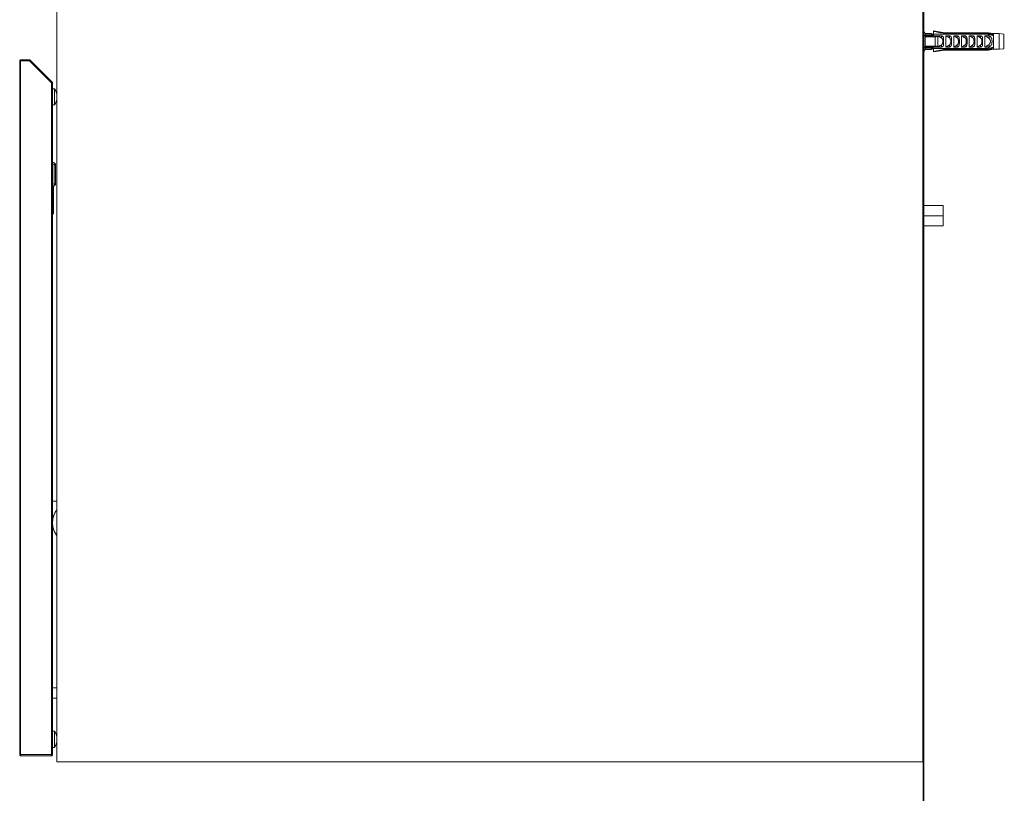
# Model space of a CAD drawing. Units: inches. Extents: x -1917 to 1493, y -1327 to 1127.
# Drawn here: x 435 to 916, y -861 to -483 of the extents above; entities that cross this region are included whole.
import ezdxf

# ---------------------------------------------------------------- set-up
doc = ezdxf.new("R2010")
doc.units = ezdxf.units.IN
doc.header["$MEASUREMENT"] = 0
doc.layers.add('图层 1', color=7, linetype='Continuous')

msp = doc.modelspace()

# ---------------------------------------------------------------- linework, layer by layer
at = {"layer": '图层 1', "color": 7, "lineweight": 35}
msp.add_lwpolyline([(876.48, -985.37), (876.48, 877.76)], dxfattribs=at)
at = {"layer": '图层 1', "color": 7, "lineweight": 9}
for points in [[(876.48, -848.95), (876.48, -157.62)], [(453.07, -266.96), (453.07, -845.74)], [(876.2, -845.74), (876.2, -266.96)], [(876.63, -488.48), (876.2, -488.48)], [(877.39, -489.78), (876.63, -488.48)], [(876.63, -488.48), (876.63, -498.86)], [(877.16, -490.42), (877.28, -490.42), (877.39, -490.42)], [(877.16, -490.97), (877.16, -490.42)], [(877.16, -490.42), (881.39, -490.42)], [(880.4, -489.78), (877.39, -489.78)], [(877.39, -489.78), (877.39, -490.42)], [(880.4, -490.42), (880.4, -489.78)], [(881.39, -490.1), (880.4, -490.1)], [(886.9, -489.46), (881.39, -488.48)], [(881.39, -488.8), (881.39, -488.48)], [(881.39, -490.21), (881.39, -488.8)], [(886.9, -489.78), (886.15, -489.67), (885.83, -489.56), (885.5, -489.56), (885.18, -489.46), (884.84, -489.46), (884.43, -489.34), (884.08, -489.34), (883.44, -489.14), (882.79, -489.02), (881.39, -488.8)], [(881.39, -490.42), (881.39, -490.21)], [(908.32, -490.21), (881.39, -490.21)], [(908.32, -489.46), (886.9, -489.46)], [(886.9, -489.78), (886.9, -489.46)], [(886.9, -489.78), (908.32, -489.78)], [(910.8, -489.88), (908.32, -489.46)], [(908.32, -489.46), (908.32, -489.78)], [(910.8, -490.32), (910.48, -490.21), (910.16, -490.1), (910.04, -490.1), (909.96, -490.1), (909.72, -490.1), (909.64, -490), (909.29, -490), (908.97, -489.88), (908.32, -489.78)], [(908.32, -490.97), (908.32, -490.21)], [(908.32, -490.21), (908.65, -490.32), (908.76, -490.32), (908.97, -490.42), (909.08, -490.42), (909.29, -490.42), (909.4, -490.54), (909.64, -490.54), (909.72, -490.54), (909.96, -490.64), (910.04, -490.64), (910.16, -490.64), (910.28, -490.64), (910.37, -490.75), (910.48, -490.75), (910.71, -490.75), (910.8, -490.86)], [(913.52, -489.88), (910.8, -489.88)], [(910.8, -489.88), (910.8, -490.32)], [(910.8, -490.86), (910.8, -490.32)], [(915.79, -490.21), (913.52, -489.88)], [(913.52, -497.45), (913.52, -489.88)], [(915.79, -497.24), (915.79, -490.21)], [(877.39, -491.4), (877.28, -491.29), (877.28, -491.18), (877.28, -491.07), (877.16, -491.07), (877.16, -490.97)], [(877.16, -490.97), (885.39, -490.97)], [(877.39, -491.4), (877.39, -495.94)], [(882.24, -491.4), (877.39, -491.4)], [(883.55, -491.07), (883.44, -491.07), (883.44, -491.18), (883.32, -491.18), (883.23, -491.18), (883.12, -491.18), (883, -491.18), (883, -491.29), (882.91, -491.29), (882.79, -491.29), (882.68, -491.29), (882.58, -491.4), (882.47, -491.4), (882.24, -491.4)], [(882.24, -491.4), (882.24, -495.94)], [(883.55, -491.07), (883.55, -496.27)], [(885.39, -492.05), (885.27, -492.05), (885.27, -491.94), (885.18, -491.94), (885.07, -491.83), (884.95, -491.83), (884.95, -491.73), (884.84, -491.73), (884.75, -491.73), (884.75, -491.62), (884.63, -491.62), (884.51, -491.62), (884.51, -491.51), (884.43, -491.51), (884.31, -491.51), (884.31, -491.4), (884.19, -491.4), (884.08, -491.4), (884.08, -491.29), (883.99, -491.29), (883.87, -491.29), (883.87, -491.18), (883.76, -491.18), (883.66, -491.18), (883.55, -491.07)], [(885.39, -495.3), (885.27, -495.4), (885.18, -495.4), (885.18, -495.51), (885.07, -495.51), (884.95, -495.51), (884.95, -495.62), (884.84, -495.62), (884.75, -495.72), (884.63, -495.72), (884.51, -495.84), (884.43, -495.84), (884.31, -495.94), (884.19, -495.94), (884.08, -496.05), (883.99, -496.05), (883.87, -496.16), (883.76, -496.16), (883.66, -496.27), (883.55, -496.27)], [(885.39, -496.49), (885.39, -496.38), (885.5, -496.38), (885.59, -496.38), (885.71, -496.38), (885.83, -496.38), (885.83, -496.27), (885.91, -496.27), (885.91, -496.16), (886.03, -496.16), (886.03, -496.05), (886.15, -496.05), (886.15, -495.94), (886.15, -495.84), (886.26, -495.84), (886.26, -495.72), (886.26, -495.62), (886.26, -495.51), (886.26, -495.4), (886.36, -495.4), (886.36, -495.3), (886.36, -495.18), (886.36, -495.08), (886.36, -494.97), (886.36, -494.86), (886.36, -494.75), (886.36, -494.65), (886.36, -494.54), (886.36, -494.43), (886.36, -494.32), (886.36, -494.21), (886.36, -494.1), (886.36, -494), (886.36, -493.89), (886.36, -493.67), (886.36, -493.46), (886.36, -493.35), (886.36, -493.24), (886.36, -493.13), (886.36, -493.02), (886.36, -492.91), (886.36, -492.81), (886.36, -492.7), (886.36, -492.59), (886.36, -492.48), (886.36, -492.37), (886.36, -492.26), (886.36, -492.16), (886.36, -492.05), (886.36, -491.94), (886.26, -491.94), (886.26, -491.83), (886.26, -491.73), (886.26, -491.62), (886.15, -491.51), (886.15, -491.4), (886.03, -491.29), (886.03, -491.18), (885.91, -491.18), (885.91, -491.07), (885.83, -491.07), (885.71, -491.07), (885.71, -490.97), (885.59, -490.97), (885.5, -490.97), (885.39, -490.97)], [(885.39, -490.97), (885.39, -492.05)], [(885.39, -492.05), (885.39, -492.16), (885.5, -492.16), (885.59, -492.16), (885.59, -492.26), (885.59, -492.37), (885.71, -492.37), (885.71, -492.48), (885.83, -492.59), (885.83, -492.7), (885.83, -492.81), (885.91, -492.81), (885.91, -492.91), (885.91, -493.02), (885.91, -493.13), (885.91, -493.24), (885.91, -493.35), (885.91, -493.46), (886.03, -493.56), (886.03, -493.67), (886.03, -493.78), (886.03, -493.89), (885.91, -493.89), (885.91, -494), (885.91, -494.1), (885.91, -494.21), (885.91, -494.32), (885.91, -494.43), (885.91, -494.54), (885.83, -494.54), (885.83, -494.65), (885.83, -494.75), (885.83, -494.86), (885.71, -494.86), (885.71, -494.97), (885.71, -495.08), (885.59, -495.08), (885.59, -495.18), (885.5, -495.18), (885.5, -495.3), (885.39, -495.3)], [(885.39, -496.49), (885.39, -495.3)], [(887.44, -490.97), (889.18, -490.97)], [(887.44, -490.97), (887.44, -496.49)], [(889.18, -491.94), (889.07, -491.83), (888.95, -491.83), (888.95, -491.73), (888.86, -491.73), (888.75, -491.73), (888.75, -491.62), (888.63, -491.62), (888.63, -491.51), (888.51, -491.51), (888.43, -491.51), (888.43, -491.4), (888.3, -491.4), (888.19, -491.4), (888.19, -491.29), (888.1, -491.29), (887.98, -491.18), (887.87, -491.18), (887.87, -491.07), (887.78, -491.07), (887.66, -491.07), (887.55, -490.97), (887.44, -490.97)], [(889.18, -495.4), (889.07, -495.51), (888.95, -495.51), (888.95, -495.62), (888.86, -495.62), (888.75, -495.72), (888.63, -495.72), (888.63, -495.84), (888.51, -495.84), (888.43, -495.94), (888.3, -495.94), (888.3, -496.05), (888.19, -496.05), (888.1, -496.05), (888.1, -496.16), (887.98, -496.16), (887.87, -496.16), (887.87, -496.27), (887.78, -496.27), (887.66, -496.27), (887.66, -496.38), (887.55, -496.38), (887.44, -496.49)], [(889.18, -496.49), (889.27, -496.38), (889.39, -496.38), (889.5, -496.38), (889.62, -496.38), (889.62, -496.27), (889.71, -496.27), (889.71, -496.16), (889.83, -496.16), (889.83, -496.05), (889.94, -496.05), (889.94, -495.94), (889.94, -495.84), (890.03, -495.84), (890.03, -495.72), (890.03, -495.62), (890.03, -495.51), (890.15, -495.51), (890.15, -495.4), (890.15, -495.3), (890.15, -495.18), (890.15, -495.08), (890.15, -494.97), (890.15, -494.86), (890.15, -494.75), (890.15, -494.65), (890.15, -494.54), (890.15, -494.43), (890.15, -494.32), (890.15, -494.21), (890.15, -494.1), (890.15, -494), (890.15, -493.89), (890.15, -493.67), (890.15, -493.46), (890.15, -493.35), (890.15, -493.24), (890.15, -493.13), (890.15, -493.02), (890.15, -492.91), (890.15, -492.81), (890.15, -492.7), (890.15, -492.59), (890.15, -492.48), (890.15, -492.37), (890.15, -492.26), (890.15, -492.16), (890.15, -492.05), (890.15, -491.94), (890.15, -491.83), (890.03, -491.83), (890.03, -491.73), (890.03, -491.62), (890.03, -491.51), (889.94, -491.51), (889.94, -491.4), (889.94, -491.29), (889.83, -491.29), (889.83, -491.18), (889.71, -491.18), (889.71, -491.07), (889.62, -491.07), (889.5, -491.07), (889.5, -490.97), (889.39, -490.97), (889.27, -490.97), (889.18, -490.97)], [(889.18, -490.97), (889.18, -491.94)], [(889.18, -491.94), (889.27, -491.94), (889.27, -492.05), (889.39, -492.05), (889.39, -492.16), (889.39, -492.26), (889.5, -492.26), (889.5, -492.37), (889.62, -492.37), (889.62, -492.48), (889.62, -492.59), (889.62, -492.7), (889.71, -492.7), (889.71, -492.81), (889.71, -492.91), (889.71, -493.02), (889.71, -493.13), (889.83, -493.13), (889.83, -493.24), (889.83, -493.35), (889.83, -493.46), (889.83, -493.56), (889.83, -493.67), (889.83, -493.78), (889.83, -493.89), (889.83, -494), (889.83, -494.1), (889.83, -494.21), (889.71, -494.32), (889.71, -494.43), (889.71, -494.54), (889.71, -494.65), (889.71, -494.75), (889.62, -494.75), (889.62, -494.86), (889.62, -494.97), (889.5, -494.97), (889.5, -495.08), (889.5, -495.18), (889.39, -495.18), (889.39, -495.3), (889.27, -495.3), (889.27, -495.4), (889.18, -495.4)], [(889.18, -496.49), (889.18, -495.4)], [(891.34, -490.97), (892.97, -490.97)], [(891.34, -490.97), (891.34, -496.49)], [(892.97, -491.94), (892.86, -491.83), (892.74, -491.83), (892.74, -491.73), (892.62, -491.73), (892.54, -491.73), (892.54, -491.62), (892.42, -491.62), (892.42, -491.51), (892.3, -491.51), (892.21, -491.51), (892.21, -491.4), (892.1, -491.4), (891.98, -491.29), (891.87, -491.29), (891.87, -491.18), (891.78, -491.18), (891.66, -491.18), (891.66, -491.07), (891.55, -491.07), (891.46, -491.07), (891.46, -490.97), (891.34, -490.97)], [(892.97, -495.4), (892.86, -495.51), (892.74, -495.51), (892.74, -495.62), (892.62, -495.62), (892.62, -495.72), (892.54, -495.72), (892.42, -495.72), (892.42, -495.84), (892.3, -495.84), (892.3, -495.94), (892.21, -495.94), (892.1, -495.94), (892.1, -496.05), (891.98, -496.05), (891.87, -496.05), (891.87, -496.16), (891.78, -496.16), (891.66, -496.27), (891.55, -496.27), (891.46, -496.38), (891.34, -496.49)], [(892.97, -496.49), (893.07, -496.49), (893.07, -496.38), (893.18, -496.38), (893.29, -496.38), (893.39, -496.38), (893.39, -496.27), (893.5, -496.27), (893.61, -496.16), (893.61, -496.05), (893.71, -496.05), (893.71, -495.94), (893.82, -495.94), (893.82, -495.84), (893.82, -495.72), (893.82, -495.62), (893.94, -495.62), (893.94, -495.51), (893.94, -495.4), (893.94, -495.3), (893.94, -495.18), (893.94, -495.08), (893.94, -494.97), (893.94, -494.86), (893.94, -494.75), (893.94, -494.65), (894.05, -494.65), (894.05, -494.54), (894.05, -494.43), (894.05, -494.32), (894.05, -494.21), (894.05, -494.1), (894.05, -494), (894.05, -493.89), (894.05, -493.67), (894.05, -493.46), (894.05, -493.35), (894.05, -493.24), (894.05, -493.13), (894.05, -493.02), (894.05, -492.91), (894.05, -492.81), (894.05, -492.7), (893.94, -492.7), (893.94, -492.59), (893.94, -492.48), (893.94, -492.37), (893.94, -492.26), (893.94, -492.16), (893.94, -492.05), (893.94, -491.94), (893.94, -491.83), (893.94, -491.73), (893.82, -491.73), (893.82, -491.62), (893.82, -491.51), (893.71, -491.4), (893.71, -491.29), (893.61, -491.29), (893.61, -491.18), (893.5, -491.18), (893.5, -491.07), (893.39, -491.07), (893.39, -490.97), (893.29, -490.97), (893.18, -490.97), (893.07, -490.97), (892.97, -490.97)], [(892.97, -490.97), (892.97, -491.94)], [(892.97, -491.94), (893.07, -491.94), (893.07, -492.05), (893.18, -492.05), (893.18, -492.16), (893.29, -492.16), (893.29, -492.26), (893.29, -492.37), (893.39, -492.37), (893.39, -492.48), (893.39, -492.59), (893.5, -492.59), (893.5, -492.7), (893.5, -492.81), (893.5, -492.91), (893.5, -493.02), (893.61, -493.02), (893.61, -493.13), (893.61, -493.24), (893.61, -493.35), (893.61, -493.46), (893.61, -493.56), (893.61, -493.67), (893.61, -493.78), (893.61, -493.89), (893.61, -494), (893.61, -494.1), (893.61, -494.21), (893.61, -494.32), (893.61, -494.43), (893.5, -494.43), (893.5, -494.54), (893.5, -494.65), (893.5, -494.75), (893.39, -494.75), (893.39, -494.86), (893.39, -494.97), (893.29, -494.97), (893.29, -495.08), (893.29, -495.18), (893.18, -495.18), (893.18, -495.3), (893.07, -495.3), (893.07, -495.4), (892.97, -495.4)], [(892.97, -496.49), (892.97, -495.4)], [(895.13, -490.97), (896.86, -490.97)], [(895.13, -490.97), (895.13, -496.49)], [(896.86, -491.94), (896.74, -491.83), (896.65, -491.83), (896.54, -491.73), (896.42, -491.73), (896.3, -491.62), (896.21, -491.62), (896.21, -491.51), (896.1, -491.51), (895.98, -491.4), (895.89, -491.4), (895.89, -491.29), (895.78, -491.29), (895.66, -491.29), (895.66, -491.18), (895.57, -491.18), (895.46, -491.18), (895.46, -491.07), (895.34, -491.07), (895.22, -491.07), (895.22, -490.97), (895.13, -490.97)], [(896.86, -495.4), (896.74, -495.51), (896.65, -495.51), (896.54, -495.62), (896.42, -495.62), (896.42, -495.72), (896.3, -495.72), (896.21, -495.72), (896.21, -495.84), (896.1, -495.84), (896.1, -495.94), (895.98, -495.94), (895.89, -495.94), (895.89, -496.05), (895.78, -496.05), (895.66, -496.16), (895.57, -496.16), (895.57, -496.27), (895.46, -496.27), (895.34, -496.27), (895.22, -496.38), (895.13, -496.49)], [(896.86, -496.49), (896.86, -496.38), (896.97, -496.38), (897.06, -496.38), (897.18, -496.38), (897.18, -496.27), (897.29, -496.27), (897.38, -496.27), (897.38, -496.16), (897.5, -496.16), (897.5, -496.05), (897.5, -495.94), (897.61, -495.94), (897.61, -495.84), (897.61, -495.72), (897.73, -495.72), (897.73, -495.62), (897.73, -495.51), (897.73, -495.4), (897.73, -495.3), (897.73, -495.18), (897.73, -495.08), (897.82, -495.08), (897.82, -494.97), (897.82, -494.86), (897.82, -494.75), (897.82, -494.65), (897.82, -494.54), (897.82, -494.43), (897.82, -494.32), (897.82, -494.21), (897.82, -494.1), (897.82, -494), (897.82, -493.89), (897.82, -493.67), (897.82, -493.46), (897.82, -493.35), (897.82, -493.24), (897.82, -493.13), (897.82, -493.02), (897.82, -492.91), (897.82, -492.81), (897.82, -492.7), (897.82, -492.59), (897.82, -492.48), (897.82, -492.37), (897.82, -492.26), (897.73, -492.26), (897.73, -492.16), (897.73, -492.05), (897.73, -491.94), (897.73, -491.83), (897.73, -491.73), (897.61, -491.62), (897.61, -491.51), (897.61, -491.4), (897.5, -491.4), (897.5, -491.29), (897.38, -491.29), (897.38, -491.18), (897.29, -491.18), (897.29, -491.07), (897.18, -491.07), (897.18, -490.97), (897.06, -490.97), (896.97, -490.97), (896.86, -490.97)], [(896.86, -490.97), (896.86, -491.94)], [(896.86, -491.94), (896.86, -492.05), (896.97, -492.05), (896.97, -492.16), (897.06, -492.16), (897.06, -492.26), (897.18, -492.26), (897.18, -492.37), (897.18, -492.48), (897.29, -492.59), (897.29, -492.7), (897.29, -492.81), (897.29, -492.91), (897.38, -492.91), (897.38, -493.02), (897.38, -493.13), (897.38, -493.24), (897.38, -493.35), (897.38, -493.46), (897.38, -493.56), (897.38, -493.67), (897.38, -493.78), (897.38, -493.89), (897.38, -494), (897.38, -494.1), (897.38, -494.21), (897.38, -494.32), (897.38, -494.43), (897.38, -494.54), (897.29, -494.54), (897.29, -494.65), (897.29, -494.75), (897.29, -494.86), (897.18, -494.86), (897.18, -494.97), (897.18, -495.08), (897.06, -495.08), (897.06, -495.18), (896.97, -495.18), (896.97, -495.3), (896.86, -495.3), (896.86, -495.4)], [(896.86, -496.49), (896.86, -495.4)], [(898.9, -490.97), (900.65, -490.97)], [(898.9, -490.97), (898.9, -496.49)], [(900.65, -491.94), (900.53, -491.83), (900.42, -491.83), (900.33, -491.73), (900.21, -491.73), (900.21, -491.62), (900.1, -491.62), (899.98, -491.62), (899.98, -491.51), (899.89, -491.51), (899.77, -491.4), (899.66, -491.4), (899.66, -491.29), (899.57, -491.29), (899.45, -491.29), (899.45, -491.18), (899.34, -491.18), (899.25, -491.07), (899.13, -491.07), (899.01, -491.07), (899.01, -490.97), (898.9, -490.97)], [(900.65, -495.4), (900.53, -495.51), (900.42, -495.51), (900.33, -495.62), (900.21, -495.62), (900.21, -495.72), (900.1, -495.72), (899.98, -495.84), (899.89, -495.84), (899.89, -495.94), (899.77, -495.94), (899.66, -496.05), (899.57, -496.05), (899.57, -496.16), (899.45, -496.16), (899.34, -496.16), (899.34, -496.27), (899.25, -496.27), (899.13, -496.27), (899.01, -496.38), (898.9, -496.49)], [(900.65, -496.49), (900.65, -496.38), (900.76, -496.38), (900.86, -496.38), (900.97, -496.38), (901.08, -496.38), (901.08, -496.27), (901.18, -496.27), (901.18, -496.16), (901.29, -496.16), (901.29, -496.05), (901.4, -495.94), (901.4, -495.84), (901.4, -495.72), (901.5, -495.72), (901.5, -495.62), (901.5, -495.51), (901.5, -495.4), (901.5, -495.3), (901.61, -495.3), (901.61, -495.18), (901.61, -495.08), (901.61, -494.97), (901.61, -494.86), (901.61, -494.75), (901.61, -494.65), (901.61, -494.54), (901.61, -494.43), (901.61, -494.32), (901.61, -494.21), (901.61, -494.1), (901.61, -494), (901.61, -493.89), (901.61, -493.67), (901.61, -493.46), (901.61, -493.35), (901.61, -493.24), (901.61, -493.13), (901.61, -493.02), (901.61, -492.91), (901.61, -492.81), (901.61, -492.7), (901.61, -492.59), (901.61, -492.48), (901.61, -492.37), (901.61, -492.26), (901.61, -492.16), (901.61, -492.05), (901.5, -492.05), (901.5, -491.94), (901.5, -491.83), (901.5, -491.73), (901.5, -491.62), (901.4, -491.62), (901.4, -491.51), (901.4, -491.4), (901.29, -491.4), (901.29, -491.29), (901.29, -491.18), (901.18, -491.18), (901.18, -491.07), (901.08, -491.07), (900.97, -491.07), (900.97, -490.97), (900.86, -490.97), (900.76, -490.97), (900.65, -490.97)], [(900.65, -490.97), (900.65, -491.94)], [(900.65, -491.94), (900.65, -492.05), (900.76, -492.05), (900.76, -492.16), (900.86, -492.16), (900.86, -492.26), (900.97, -492.26), (900.97, -492.37), (900.97, -492.48), (901.08, -492.48), (901.08, -492.59), (901.08, -492.7), (901.08, -492.81), (901.18, -492.81), (901.18, -492.91), (901.18, -493.02), (901.18, -493.13), (901.18, -493.24), (901.18, -493.35), (901.18, -493.46), (901.29, -493.46), (901.29, -493.56), (901.29, -493.67), (901.29, -493.78), (901.29, -493.89), (901.18, -493.89), (901.18, -494), (901.18, -494.1), (901.18, -494.21), (901.18, -494.32), (901.18, -494.43), (901.18, -494.54), (901.18, -494.65), (901.08, -494.65), (901.08, -494.75), (901.08, -494.86), (900.97, -494.86), (900.97, -494.97), (900.97, -495.08), (900.86, -495.08), (900.86, -495.18), (900.86, -495.3), (900.76, -495.3), (900.76, -495.4), (900.65, -495.4)], [(900.65, -496.49), (900.65, -495.4)], [(902.69, -490.97), (904.44, -490.97)], [(902.69, -490.97), (902.69, -496.49)], [(904.44, -491.94), (904.32, -491.83), (904.21, -491.83), (904.21, -491.73), (904.09, -491.73), (904, -491.73), (904, -491.62), (903.89, -491.62), (903.77, -491.51), (903.68, -491.51), (903.68, -491.4), (903.57, -491.4), (903.45, -491.4), (903.45, -491.29), (903.36, -491.29), (903.25, -491.29), (903.25, -491.18), (903.13, -491.18), (903.01, -491.07), (902.92, -491.07), (902.81, -490.97), (902.69, -490.97)], [(904.44, -495.4), (904.32, -495.51), (904.21, -495.51), (904.21, -495.62), (904.09, -495.62), (904, -495.72), (903.89, -495.72), (903.89, -495.84), (903.77, -495.84), (903.68, -495.84), (903.68, -495.94), (903.57, -495.94), (903.45, -496.05), (903.36, -496.05), (903.36, -496.16), (903.25, -496.16), (903.13, -496.16), (903.13, -496.27), (903.01, -496.27), (902.92, -496.27), (902.92, -496.38), (902.81, -496.38), (902.69, -496.49)], [(904.44, -496.49), (904.44, -496.38), (904.53, -496.38), (904.65, -496.38), (904.76, -496.38), (904.86, -496.38), (904.86, -496.27), (904.97, -496.27), (904.97, -496.16), (905.08, -496.16), (905.08, -496.05), (905.18, -496.05), (905.18, -495.94), (905.18, -495.84), (905.29, -495.84), (905.29, -495.72), (905.29, -495.62), (905.29, -495.51), (905.4, -495.4), (905.4, -495.3), (905.4, -495.18), (905.4, -495.08), (905.4, -494.97), (905.4, -494.86), (905.4, -494.75), (905.4, -494.65), (905.4, -494.54), (905.4, -494.43), (905.4, -494.32), (905.4, -494.21), (905.4, -494.1), (905.4, -494), (905.4, -493.89), (905.4, -493.67), (905.4, -493.46), (905.4, -493.35), (905.4, -493.24), (905.4, -493.13), (905.4, -493.02), (905.4, -492.91), (905.4, -492.81), (905.4, -492.7), (905.4, -492.59), (905.4, -492.48), (905.4, -492.37), (905.4, -492.26), (905.4, -492.16), (905.4, -492.05), (905.4, -491.94), (905.29, -491.94), (905.29, -491.83), (905.29, -491.73), (905.29, -491.62), (905.29, -491.51), (905.18, -491.51), (905.18, -491.4), (905.18, -491.29), (905.08, -491.29), (905.08, -491.18), (904.97, -491.18), (904.97, -491.07), (904.86, -491.07), (904.76, -491.07), (904.76, -490.97), (904.65, -490.97), (904.53, -490.97), (904.44, -490.97)], [(904.44, -490.97), (904.44, -491.94)], [(904.44, -491.94), (904.44, -492.05), (904.53, -492.05), (904.65, -492.16), (904.65, -492.26), (904.76, -492.26), (904.76, -492.37), (904.86, -492.48), (904.86, -492.59), (904.86, -492.7), (904.97, -492.7), (904.97, -492.81), (904.97, -492.91), (904.97, -493.02), (904.97, -493.13), (905.08, -493.24), (905.08, -493.35), (905.08, -493.46), (905.08, -493.56), (905.08, -493.67), (905.08, -493.78), (905.08, -493.89), (905.08, -494), (905.08, -494.1), (905.08, -494.21), (904.97, -494.21), (904.97, -494.32), (904.97, -494.43), (904.97, -494.54), (904.97, -494.65), (904.86, -494.65), (904.86, -494.75), (904.86, -494.86), (904.86, -494.97), (904.76, -494.97), (904.76, -495.08), (904.76, -495.18), (904.65, -495.18), (904.65, -495.3), (904.53, -495.3), (904.53, -495.4), (904.44, -495.4)], [(904.44, -496.49), (904.44, -495.4)], [(906.48, -490.97), (908.32, -490.97)], [(906.48, -490.97), (906.48, -496.49)], [(908.55, -492.16), (908.43, -492.16), (908.43, -492.05), (908.32, -492.05), (908.21, -491.94), (908.11, -491.94), (908.11, -491.83), (908, -491.83), (908, -491.73), (907.89, -491.73), (907.77, -491.73), (907.77, -491.62), (907.68, -491.62), (907.68, -491.51), (907.57, -491.51), (907.45, -491.51), (907.45, -491.4), (907.36, -491.4), (907.25, -491.4), (907.25, -491.29), (907.13, -491.29), (907.04, -491.18), (906.92, -491.18), (906.81, -491.07), (906.69, -491.07), (906.69, -490.97), (906.48, -490.97)], [(908.55, -495.18), (908.43, -495.3), (908.32, -495.3), (908.32, -495.4), (908.21, -495.4), (908.21, -495.51), (908.11, -495.51), (908, -495.51), (908, -495.62), (907.89, -495.62), (907.89, -495.72), (907.77, -495.72), (907.68, -495.72), (907.68, -495.84), (907.57, -495.84), (907.45, -495.94), (907.36, -495.94), (907.36, -496.05), (907.25, -496.05), (907.13, -496.05), (907.13, -496.16), (907.04, -496.16), (906.92, -496.27), (906.81, -496.27), (906.69, -496.38), (906.48, -496.49)], [(908.55, -490.97), (908.43, -490.97), (908.32, -490.97)], [(908.55, -496.38), (908.65, -496.38), (908.76, -496.27), (908.87, -496.27), (908.87, -496.16), (908.97, -496.16), (909.08, -496.16), (909.08, -496.05), (909.2, -496.05), (909.2, -495.94), (909.29, -495.94), (909.29, -495.84), (909.4, -495.84), (909.4, -495.72), (909.52, -495.72), (909.52, -495.62), (909.64, -495.62), (909.64, -495.51), (909.64, -495.4), (909.72, -495.4), (909.72, -495.3), (909.72, -495.18), (909.84, -495.18), (909.84, -495.08), (909.84, -494.97), (909.84, -494.86), (909.96, -494.75), (909.96, -494.65), (909.96, -494.54), (909.96, -494.43), (909.96, -494.32), (909.96, -494.21), (910.04, -494.1), (910.04, -494), (910.04, -493.89), (910.04, -493.78), (910.04, -493.67), (910.04, -493.56), (910.04, -493.46), (910.04, -493.35), (910.04, -493.24), (909.96, -493.24), (909.96, -493.13), (909.96, -493.02), (909.96, -492.91), (909.96, -492.81), (909.96, -492.7), (909.96, -492.59), (909.84, -492.59), (909.84, -492.48), (909.84, -492.37), (909.84, -492.26), (909.72, -492.26), (909.72, -492.16), (909.72, -492.05), (909.64, -491.94), (909.64, -491.83), (909.52, -491.83), (909.52, -491.73), (909.52, -491.62), (909.4, -491.62), (909.4, -491.51), (909.29, -491.51), (909.29, -491.4), (909.2, -491.4), (909.2, -491.29), (909.08, -491.29), (909.08, -491.18), (908.97, -491.18), (908.87, -491.18), (908.87, -491.07), (908.76, -491.07), (908.65, -491.07), (908.65, -490.97), (908.55, -490.97)], [(908.55, -490.97), (908.55, -492.16)], [(908.55, -495.18), (908.65, -495.18), (908.65, -495.08), (908.76, -495.08), (908.76, -494.97), (908.76, -494.86), (908.87, -494.86), (908.87, -494.75), (908.97, -494.75), (908.97, -494.65), (908.97, -494.54), (909.08, -494.54), (909.08, -494.43), (909.08, -494.32), (909.08, -494.21), (909.08, -494.1), (909.2, -494.1), (909.2, -494), (909.2, -493.89), (909.2, -493.78), (909.2, -493.67), (909.2, -493.56), (909.2, -493.46), (909.2, -493.35), (909.2, -493.24), (909.08, -493.24), (909.08, -493.13), (909.08, -493.02), (909.08, -492.91), (908.97, -492.91), (908.97, -492.81), (908.97, -492.7), (908.97, -492.59), (908.87, -492.59), (908.87, -492.48), (908.76, -492.48), (908.76, -492.37), (908.65, -492.37), (908.65, -492.26), (908.55, -492.26), (908.55, -492.16)], [(908.55, -496.38), (908.55, -495.18)], [(910.8, -496.59), (910.8, -490.86)], [(915.79, -493.67), (916, -493.67)], [(876.2, -498.86), (876.63, -498.86)], [(876.63, -498.86), (877.39, -497.67)], [(877.39, -495.94), (877.39, -496.05), (877.28, -496.05), (877.28, -496.16), (877.28, -496.27), (877.16, -496.38), (877.16, -496.49)], [(877.16, -496.49), (877.16, -496.92)], [(877.16, -496.49), (885.39, -496.49)], [(877.16, -496.92), (877.28, -496.92), (877.39, -496.92)], [(877.16, -496.92), (881.39, -496.92)], [(882.24, -495.94), (877.39, -495.94)], [(877.39, -497.67), (877.39, -496.92)], [(877.39, -497.67), (880.4, -497.67)], [(880.4, -496.92), (880.4, -497.67)], [(880.4, -497.24), (881.39, -497.24)], [(881.39, -496.92), (881.39, -497.13)], [(908.32, -497.13), (881.39, -497.13)], [(881.39, -497.13), (881.39, -498.54)], [(886.9, -497.57), (886.15, -497.67), (885.83, -497.78), (885.5, -497.89), (885.18, -497.89), (884.84, -497.99), (884.43, -497.99), (884.08, -498.11), (883.44, -498.22), (882.79, -498.32), (881.39, -498.54)], [(881.39, -498.86), (886.9, -497.99)], [(881.39, -498.54), (881.39, -498.86)], [(883.55, -496.27), (883.44, -496.27), (883.32, -496.27), (883.32, -496.16), (883.23, -496.16), (883.12, -496.16), (883, -496.16), (882.91, -496.16), (882.79, -496.05), (882.68, -496.05), (882.58, -496.05), (882.47, -496.05), (882.47, -495.94), (882.24, -495.94)], [(886.9, -497.57), (908.32, -497.57)], [(886.9, -497.57), (886.9, -497.99)], [(886.9, -497.99), (908.32, -497.99)], [(887.44, -496.49), (889.18, -496.49)], [(891.34, -496.49), (892.97, -496.49)], [(895.13, -496.49), (896.86, -496.49)], [(898.9, -496.49), (900.65, -496.49)], [(902.69, -496.49), (904.44, -496.49)], [(906.48, -496.49), (908.32, -496.49)], [(908.55, -496.38), (908.43, -496.38), (908.32, -496.49)], [(908.32, -496.49), (908.32, -497.13)], [(908.32, -497.13), (908.65, -497.03), (908.76, -497.03), (908.97, -497.03), (909.08, -496.92), (909.29, -496.92), (909.4, -496.92), (909.64, -496.81), (909.72, -496.81), (909.96, -496.81), (910.04, -496.7), (910.16, -496.7), (910.28, -496.7), (910.37, -496.7), (910.48, -496.59), (910.71, -496.59), (910.8, -496.59)], [(910.8, -497.13), (910.48, -497.13), (910.16, -497.24), (910.04, -497.24), (909.96, -497.24), (909.72, -497.35), (909.64, -497.35), (909.29, -497.45), (908.97, -497.45), (908.32, -497.57)], [(908.32, -497.99), (910.8, -497.45)], [(908.32, -497.99), (908.32, -497.57)], [(910.8, -496.59), (910.8, -497.13)], [(910.8, -497.45), (910.8, -497.13)], [(910.8, -497.45), (913.52, -497.45)], [(913.52, -497.45), (915.79, -497.24)], [(435.42, -502.76), (435.31, -502.76), (435.22, -502.76), (435.22, -502.87), (435.1, -502.87), (435.1, -502.98), (434.99, -502.98), (434.99, -503.08), (434.99, -503.19)], [(434.99, -842.18), (434.99, -503.19)], [(435.42, -503.19), (434.99, -503.19)], [(435.42, -503.19), (435.42, -502.76)], [(435.42, -502.76), (439.74, -502.76)], [(439.74, -503.19), (435.42, -503.19)], [(435.42, -503.19), (435.42, -842.18)], [(439.74, -503.19), (439.74, -502.76)], [(440.09, -502.87), (440.09, -502.76), (439.98, -502.76), (439.86, -502.76), (439.74, -502.76)], [(439.74, -503.19), (439.86, -503.19), (439.86, -503.08), (439.98, -502.98), (440.09, -502.98), (440.09, -502.87)], [(450.47, -514), (439.74, -503.19)], [(440.09, -502.87), (450.89, -513.58)], [(450.89, -513.58), (450.8, -513.58), (450.8, -513.68), (450.68, -513.79), (450.57, -513.9), (450.47, -514)], [(450.47, -842.18), (450.47, -514)], [(451.01, -514), (450.47, -514)], [(451.01, -514), (451.01, -513.9), (451.01, -513.79), (451.01, -513.68), (450.89, -513.68), (450.89, -513.58)], [(451.01, -514), (451.01, -842.18)], [(451.97, -516.82), (451.01, -516.82)], [(453.07, -519.09), (452.96, -518.99), (452.96, -518.87), (452.96, -518.77), (452.96, -518.66), (452.84, -518.66), (452.84, -518.55), (452.84, -518.44), (452.84, -518.33), (452.73, -518.33), (452.73, -518.22), (452.73, -518.12), (452.73, -518.01), (452.63, -518.01), (452.63, -517.9), (452.63, -517.79), (452.52, -517.79), (452.52, -517.68), (452.52, -517.58), (452.41, -517.58), (452.41, -517.46), (452.41, -517.36), (452.29, -517.36), (452.29, -517.26), (452.2, -517.14), (452.2, -517.04), (452.08, -517.04), (452.08, -516.93), (452.08, -516.82), (451.97, -516.82)], [(451.97, -520.82), (451.97, -516.82)], [(451.97, -524.71), (451.97, -520.82)], [(451.97, -524.71), (452.08, -524.71), (452.08, -524.61), (452.08, -524.5), (452.2, -524.5), (452.2, -524.39), (452.29, -524.39), (452.29, -524.28), (452.29, -524.17), (452.41, -524.17), (452.41, -524.07), (452.41, -523.96), (452.52, -523.96), (452.52, -523.85), (452.52, -523.74), (452.63, -523.74), (452.63, -523.63), (452.63, -523.53), (452.73, -523.53), (452.73, -523.42), (452.73, -523.31), (452.73, -523.2), (452.84, -523.2), (452.84, -523.09), (452.84, -522.98), (452.84, -522.88), (452.96, -522.88), (452.96, -522.77), (452.96, -522.66), (452.96, -522.55), (453.07, -522.44)], [(451.01, -524.71), (451.97, -524.71)], [(451.01, -552.84), (451.55, -552.84)], [(451.01, -552.84), (451.76, -552.95)], [(451.55, -552.95), (451.55, -552.84)], [(451.76, -553.92), (451.76, -553.81), (451.76, -553.7), (451.76, -553.6), (451.76, -553.49), (451.76, -553.38), (451.76, -553.27), (451.76, -553.16), (451.76, -553.06), (451.76, -552.95)], [(451.76, -552.95), (452.52, -553.7)], [(451.76, -553.92), (451.01, -553.81)], [(451.76, -563.33), (451.76, -553.92)], [(451.76, -553.92), (452.52, -553.92)], [(452.52, -553.7), (452.52, -553.81), (452.52, -553.92)], [(452.52, -553.92), (452.52, -563.33)], [(451.01, -563.44), (451.76, -563.33)], [(451.76, -564.31), (451.01, -564.41)], [(451.55, -577.93), (451.55, -564.31)], [(451.76, -564.31), (451.76, -564.2), (451.76, -564.08), (451.76, -563.98), (451.76, -563.87), (451.76, -563.76), (451.76, -563.66), (451.76, -563.54), (451.76, -563.44), (451.76, -563.33)], [(452.52, -563.33), (451.76, -563.33)], [(452.52, -563.54), (451.76, -564.31)], [(452.52, -563.33), (452.52, -563.44), (452.52, -563.54)], [(886.15, -573.93), (876.2, -573.93)], [(886.15, -578.91), (886.15, -573.93)], [(451.01, -577.93), (451.55, -577.93)], [(876.2, -578.91), (886.15, -578.91)], [(886.15, -578.91), (886.15, -583.77)], [(886.15, -583.77), (876.2, -583.77)], [(451.01, -718.32), (453.07, -718.32)], [(453.07, -722.66), (452.96, -722.76), (452.96, -722.87), (452.84, -722.87), (452.84, -722.98), (452.73, -723.09), (452.73, -723.19), (452.63, -723.19), (452.63, -723.3), (452.52, -723.41), (452.52, -723.52), (452.41, -723.52), (452.41, -723.63), (452.41, -723.74), (452.29, -723.74), (452.29, -723.84), (452.29, -723.96), (452.2, -723.96), (452.2, -724.06), (452.2, -724.17), (452.08, -724.17), (452.08, -724.28), (452.08, -724.39), (451.97, -724.39), (451.97, -724.49), (451.97, -724.61), (451.87, -724.61), (451.87, -724.71), (451.87, -724.82), (451.76, -724.82), (451.76, -724.93), (451.76, -725.03), (451.76, -725.14), (451.65, -725.14), (451.65, -725.25), (451.65, -725.36), (451.55, -725.47), (451.55, -725.57), (451.55, -725.69), (451.44, -725.79), (451.44, -725.9), (451.44, -726.01), (451.44, -726.11), (451.33, -726.11), (451.33, -726.23), (451.33, -726.34), (451.33, -726.44), (451.33, -726.55), (451.21, -726.55), (451.21, -726.66), (451.21, -726.76), (451.21, -726.87), (451.21, -726.98), (451.21, -727.09), (451.12, -727.09), (451.12, -727.2), (451.12, -727.3), (451.12, -727.42), (451.12, -727.52), (451.12, -727.63), (451.12, -727.74), (451.12, -727.84), (451.12, -727.96), (451.01, -727.96), (451.01, -728.06), (451.01, -728.16), (451.01, -728.28), (451.01, -728.38), (451.01, -728.49), (451.01, -728.61), (451.01, -728.71), (451.01, -728.82), (451.01, -728.93), (451.01, -729.03), (451.01, -729.15), (451.01, -729.25), (451.01, -729.36), (451.01, -729.47), (451.01, -729.57), (451.01, -729.69), (451.01, -729.79), (451.01, -729.9), (451.12, -729.9), (451.12, -730.01), (451.12, -730.12), (451.12, -730.22), (451.12, -730.33), (451.12, -730.44), (451.12, -730.55), (451.12, -730.66), (451.21, -730.66), (451.21, -730.76), (451.21, -730.88), (451.21, -730.98), (451.21, -731.09), (451.21, -731.2), (451.33, -731.2), (451.33, -731.31), (451.33, -731.42), (451.33, -731.52), (451.33, -731.63), (451.44, -731.63), (451.44, -731.74), (451.44, -731.85), (451.44, -731.96), (451.44, -732.06), (451.55, -732.06), (451.55, -732.17), (451.55, -732.28), (451.55, -732.39), (451.65, -732.39), (451.65, -732.5), (451.65, -732.61), (451.76, -732.72), (451.76, -732.82), (451.76, -732.93), (451.87, -732.93), (451.87, -733.04), (451.87, -733.15), (451.97, -733.15), (451.97, -733.25), (451.97, -733.36)], [(453.07, -735.09), (452.96, -734.99), (451.97, -733.36)], [(453.07, -809.62), (451.01, -809.62)], [(453.07, -814.59), (451.01, -814.59)], [(451.97, -830.71), (451.01, -830.71)], [(453.07, -832.98), (452.96, -832.98), (452.96, -832.88), (452.96, -832.76), (452.96, -832.66), (452.96, -832.55), (452.84, -832.55), (452.84, -832.44), (452.84, -832.34), (452.73, -832.22), (452.73, -832.12), (452.73, -832.01), (452.63, -832.01), (452.63, -831.9), (452.63, -831.79), (452.52, -831.79), (452.52, -831.68), (452.52, -831.58), (452.41, -831.47), (452.41, -831.36), (452.29, -831.36), (452.29, -831.26), (452.29, -831.14), (452.2, -831.14), (452.2, -831.03), (452.2, -830.93), (452.08, -830.93), (452.08, -830.81), (451.97, -830.71)], [(451.97, -834.71), (451.97, -830.71)], [(451.97, -838.71), (451.97, -834.71)], [(451.97, -838.71), (451.97, -838.61), (452.08, -838.61), (452.08, -838.5), (452.2, -838.5), (452.2, -838.39), (452.2, -838.28), (452.29, -838.28), (452.29, -838.17), (452.29, -838.07), (452.41, -838.07), (452.41, -837.96), (452.52, -837.85), (452.52, -837.74), (452.52, -837.63), (452.63, -837.63), (452.63, -837.53), (452.63, -837.41), (452.73, -837.41), (452.73, -837.31), (452.73, -837.2), (452.84, -837.09), (452.84, -836.98), (452.84, -836.88), (452.96, -836.77), (452.96, -836.66), (452.96, -836.55), (452.96, -836.44), (453.07, -836.44), (453.07, -836.34)], [(451.01, -838.71), (451.97, -838.71)], [(435.42, -842.18), (434.99, -842.18)], [(434.99, -842.18), (434.99, -842.28), (434.99, -842.39), (434.99, -842.5), (435.1, -842.5), (435.1, -842.61), (435.22, -842.61), (435.22, -842.72), (435.31, -842.72), (435.42, -842.72)], [(435.42, -842.72), (435.42, -842.18)], [(435.42, -842.18), (450.47, -842.18)], [(450.47, -842.72), (435.42, -842.72)], [(450.47, -842.72), (450.47, -842.18)], [(451.01, -842.18), (450.47, -842.18)], [(450.47, -842.72), (450.57, -842.72), (450.68, -842.72), (450.8, -842.72), (450.8, -842.61), (450.89, -842.61), (450.89, -842.5), (451.01, -842.5), (451.01, -842.39), (451.01, -842.28), (451.01, -842.18)], [(453.07, -845.74), (876.2, -845.74)]]:
    msp.add_lwpolyline(points, dxfattribs=at)

doc.saveas('drawing.dxf')
